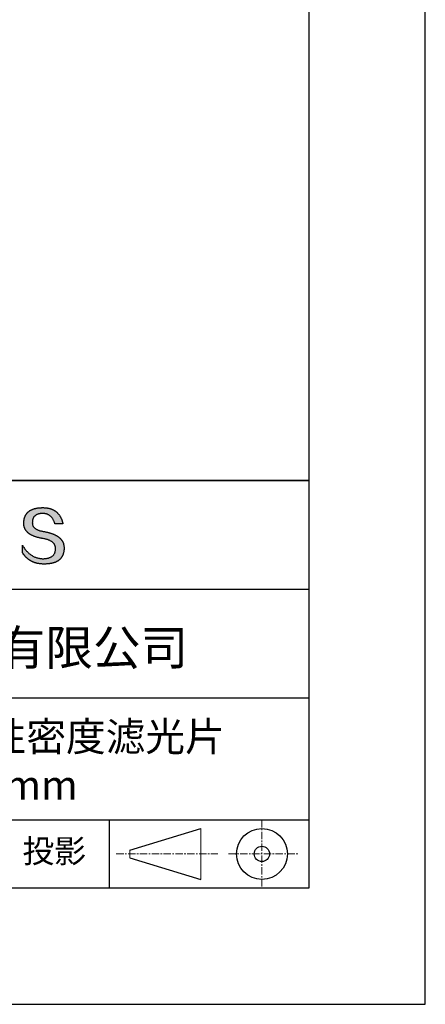
# Model space of a CAD drawing. Units: millimetres. Extents: x 0 to 297, y -2 to 208.
# Drawn here: x 262 to 297, y -2 to 83 of the extents above; entities that cross this region are included whole.
import ezdxf

# ---------------------------------------------------------------- set-up
doc = ezdxf.new("R2010")
doc.units = ezdxf.units.MM
doc.linetypes.add('CENTER', pattern=[10.16, 6.35, -1.27, 1.27, -1.27])
for name, color, linetype in [('1轮廓实线层', 7, 'Continuous'), ('6文字层', 3, 'Continuous'), ('细实线层', 7, 'Continuous')]:
    doc.layers.add(name, color=color, linetype=linetype)
doc.layers.add('3中心线层', color=1, linetype='CENTER', lineweight=9)
doc.layers.add('粗实线层', color=7, linetype='Continuous', lineweight=25)

# ---------------------------------------------------------------- blocks, each defined once
blk = doc.blocks.new('*X6')
at = {"layer": '粗实线层'}
for p, q in [((138.5, -95), (138.5, 95)), ((-138.5, -95), (138.5, -95))]:
    blk.add_line(p, q, dxfattribs=at)
at = {"layer": '细实线层'}
for p, q in [((148.5, -105), (148.5, 105)), ((-148.5, -105), (148.5, -105))]:
    blk.add_line(p, q, dxfattribs=at)

msp = doc.modelspace()

# ---------------------------------------------------------------- hatches: boundary and pattern name
msp.add_hatch(color=256).paths.add_polyline_path([(265.472, 37.804), (265.461, 37.834), (265.449, 37.864), (265.436, 37.893), (265.423, 37.922), (265.408, 37.95), (265.393, 37.978), (265.376, 38.005), (265.359, 38.033), (265.341, 38.059), (265.323, 38.086), (265.303, 38.112), (265.282, 38.137), (265.261, 38.162), (265.239, 38.187), (265.215, 38.211), (265.191, 38.235), (265.166, 38.259), (265.141, 38.282), (265.114, 38.305), (265.087, 38.327), (265.058, 38.349), (265.029, 38.37), (264.999, 38.392), (264.968, 38.412), (264.936, 38.433), (264.904, 38.452), (264.87, 38.472), (264.836, 38.491), (264.8, 38.51), (264.764, 38.528), (264.727, 38.546), (264.689, 38.563), (264.651, 38.58), (264.611, 38.597), (264.571, 38.613), (264.529, 38.629), (264.487, 38.644), (264.444, 38.659), (264.4, 38.674), (264.355, 38.688), (264.31, 38.702), (264.263, 38.716), (264.216, 38.729), (264.168, 38.741), (264.119, 38.753), (264.069, 38.765), (264.018, 38.776), (263.966, 38.787), (263.914, 38.798), (263.86, 38.808), (263.806, 38.818), (263.742, 38.828), (263.68, 38.839), (263.621, 38.851), (263.563, 38.864), (263.508, 38.877), (263.454, 38.892), (263.403, 38.908), (263.354, 38.924), (263.307, 38.942), (263.262, 38.96), (263.219, 38.98), (263.179, 39), (263.14, 39.021), (263.103, 39.043), (263.069, 39.067), (263.037, 39.091), (263.007, 39.116), (262.979, 39.142), (262.953, 39.169), (262.929, 39.196), (262.907, 39.225), (262.888, 39.255), (262.87, 39.286), (262.855, 39.317), (262.842, 39.35), (262.83, 39.383), (262.821, 39.418), (262.814, 39.453), (262.81, 39.489), (262.807, 39.527), (262.806, 39.565), (262.808, 39.604), (262.81, 39.651), (262.814, 39.696), (262.819, 39.74), (262.826, 39.783), (262.834, 39.824), (262.845, 39.864), (262.857, 39.902), (262.87, 39.938), (262.885, 39.973), (262.902, 40.007), (262.92, 40.039), (262.94, 40.069), (262.962, 40.099), (262.985, 40.126), (263.01, 40.152), (263.037, 40.177), (263.065, 40.2), (263.095, 40.222), (263.126, 40.242), (263.159, 40.26), (263.194, 40.278), (263.23, 40.293), (263.268, 40.307), (263.308, 40.32), (263.349, 40.331), (263.392, 40.341), (263.437, 40.349), (263.483, 40.356), (263.531, 40.361), (263.58, 40.365), (263.631, 40.367), (263.684, 40.368), (263.734, 40.367), (263.783, 40.364), (263.831, 40.36), (263.878, 40.354), (263.924, 40.346), (263.969, 40.336), (264.013, 40.325), (264.055, 40.312), (264.097, 40.297), (264.137, 40.281), (264.176, 40.262), (264.214, 40.242), (264.251, 40.22), (264.287, 40.197), (264.322, 40.171), (264.356, 40.144), (264.388, 40.115), (264.42, 40.085), (264.45, 40.052), (264.479, 40.018), (264.507, 39.982), (264.534, 39.945), (264.56, 39.906), (264.585, 39.864), (264.608, 39.822), (264.631, 39.777), (264.652, 39.731), (264.673, 39.683), (264.692, 39.633), (264.71, 39.581), (264.727, 39.528), (264.743, 39.473), (265.435, 39.473), (265.426, 39.516), (265.416, 39.559), (265.406, 39.601), (265.395, 39.642), (265.383, 39.683), (265.371, 39.723), (265.358, 39.762), (265.345, 39.8), (265.331, 39.838), (265.317, 39.875), (265.302, 39.912), (265.286, 39.948), (265.27, 39.983), (265.254, 40.017), (265.236, 40.051), (265.219, 40.084), (265.2, 40.116), (265.181, 40.148), (265.162, 40.179), (265.141, 40.21), (265.121, 40.239), (265.099, 40.268), (265.077, 40.297), (265.055, 40.324), (265.032, 40.351), (265.008, 40.377), (264.984, 40.403), (264.959, 40.428), (264.934, 40.452), (264.908, 40.476), (264.882, 40.499), (264.855, 40.521), (264.827, 40.542), (264.799, 40.563), (264.77, 40.583), (264.74, 40.603), (264.711, 40.621), (264.68, 40.639), (264.649, 40.657), (264.617, 40.674), (264.585, 40.69), (264.552, 40.705), (264.519, 40.72), (264.485, 40.734), (264.45, 40.747), (264.415, 40.76), (264.379, 40.771), (264.343, 40.783), (264.306, 40.793), (264.269, 40.803), (264.231, 40.812), (264.192, 40.821), (264.153, 40.829), (264.113, 40.836), (264.073, 40.842), (264.032, 40.848), (263.99, 40.853), (263.948, 40.858), (263.905, 40.862), (263.862, 40.865), (263.818, 40.867), (263.774, 40.869), (263.729, 40.87), (263.684, 40.87), (263.635, 40.869), (263.587, 40.868), (263.54, 40.865), (263.493, 40.863), (263.448, 40.859), (263.403, 40.855), (263.359, 40.851), (263.315, 40.845), (263.273, 40.84), (263.231, 40.833), (263.19, 40.826), (263.149, 40.819), (263.109, 40.811), (263.07, 40.802), (263.032, 40.793), (262.995, 40.783), (262.958, 40.772), (262.922, 40.761), (262.887, 40.749), (262.852, 40.737), (262.819, 40.724), (262.786, 40.711), (262.754, 40.696), (262.722, 40.682), (262.691, 40.666), (262.661, 40.651), (262.632, 40.634), (262.604, 40.617), (262.576, 40.599), (262.549, 40.581), (262.523, 40.562), (262.497, 40.543), (262.472, 40.522), (262.448, 40.502), (262.425, 40.481), (262.403, 40.459), (262.381, 40.436), (262.36, 40.413), (262.339, 40.389), (262.32, 40.365), (262.301, 40.34), (262.283, 40.315), (262.266, 40.289), (262.249, 40.262), (262.233, 40.235), (262.218, 40.207), (262.204, 40.179), (262.19, 40.15), (262.178, 40.12), (262.166, 40.09), (262.154, 40.059), (262.144, 40.028), (262.134, 39.995), (262.125, 39.963), (262.116, 39.93), (262.109, 39.896), (262.102, 39.861), (262.096, 39.826), (262.09, 39.791), (262.086, 39.755), (262.082, 39.718), (262.079, 39.68), (262.076, 39.642), (262.075, 39.604), (262.073, 39.569), (262.071, 39.535), (262.071, 39.501), (262.072, 39.468), (262.073, 39.435), (262.075, 39.402), (262.079, 39.37), (262.083, 39.338), (262.088, 39.307), (262.094, 39.276), (262.101, 39.246), (262.108, 39.215), (262.117, 39.186), (262.127, 39.156), (262.137, 39.128), (262.148, 39.099), (262.161, 39.071), (262.174, 39.043), (262.188, 39.016), (262.203, 38.989), (262.218, 38.962), (262.235, 38.936), (262.253, 38.911), (262.271, 38.885), (262.291, 38.861), (262.311, 38.836), (262.332, 38.812), (262.354, 38.788), (262.377, 38.765), (262.401, 38.742), (262.426, 38.72), (262.451, 38.698), (262.478, 38.676), (262.505, 38.655), (262.534, 38.634), (262.563, 38.614), (262.593, 38.594), (262.624, 38.574), (262.656, 38.555), (262.689, 38.536), (262.722, 38.518), (262.757, 38.5), (262.792, 38.482), (262.829, 38.465), (262.866, 38.448), (262.904, 38.432), (262.943, 38.416), (262.983, 38.4), (263.024, 38.385), (263.066, 38.37), (263.109, 38.356), (263.152, 38.342), (263.197, 38.329), (263.242, 38.316), (263.288, 38.303), (263.335, 38.291), (263.383, 38.279), (263.432, 38.267), (263.482, 38.256), (263.533, 38.245), (263.584, 38.235), (263.637, 38.225), (263.69, 38.216), (263.745, 38.207), (263.81, 38.195), (263.873, 38.183), (263.934, 38.169), (263.993, 38.155), (264.05, 38.139), (264.104, 38.123), (264.157, 38.105), (264.208, 38.087), (264.256, 38.067), (264.303, 38.046), (264.347, 38.025), (264.39, 38.002), (264.43, 37.978), (264.468, 37.953), (264.505, 37.928), (264.539, 37.901), (264.571, 37.873), (264.601, 37.844), (264.629, 37.814), (264.655, 37.784), (264.678, 37.752), (264.7, 37.719), (264.72, 37.685), (264.737, 37.65), (264.753, 37.614), (264.766, 37.577), (264.778, 37.539), (264.787, 37.5), (264.794, 37.46), (264.8, 37.419), (264.803, 37.377), (264.804, 37.333), (264.801, 37.282), (264.797, 37.233), (264.791, 37.185), (264.782, 37.139), (264.772, 37.094), (264.759, 37.051), (264.745, 37.009), (264.729, 36.969), (264.71, 36.931), (264.689, 36.894), (264.667, 36.858), (264.642, 36.825), (264.616, 36.793), (264.587, 36.762), (264.556, 36.733), (264.524, 36.706), (264.489, 36.68), (264.452, 36.656), (264.413, 36.633), (264.372, 36.612), (264.33, 36.592), (264.285, 36.574), (264.238, 36.558), (264.189, 36.543), (264.138, 36.53), (264.085, 36.519), (264.03, 36.508), (263.973, 36.5), (263.914, 36.493), (263.853, 36.488), (263.789, 36.484), (263.724, 36.482), (263.656, 36.484), (263.588, 36.489), (263.522, 36.496), (263.456, 36.505), (263.391, 36.516), (263.327, 36.529), (263.264, 36.545), (263.201, 36.562), (263.139, 36.582), (263.079, 36.604), (263.019, 36.628), (262.96, 36.655), (262.901, 36.683), (262.844, 36.714), (262.787, 36.747), (262.731, 36.782), (262.676, 36.819), (262.622, 36.859), (262.569, 36.9), (262.517, 36.944), (262.465, 36.99), (262.414, 37.038), (262.364, 37.089), (262.315, 37.141), (262.267, 37.196), (262.22, 37.252), (262.173, 37.311), (262.127, 37.373), (262.082, 37.436), (262.038, 37.502), (261.995, 37.569), (261.952, 37.639), (261.952, 37.006), (261.972, 36.976), (261.991, 36.946), (262.011, 36.916), (262.031, 36.887), (262.052, 36.858), (262.073, 36.83), (262.094, 36.803), (262.115, 36.776), (262.137, 36.749), (262.159, 36.723), (262.182, 36.697), (262.204, 36.672), (262.228, 36.647), (262.251, 36.623), (262.275, 36.599), (262.299, 36.576), (262.323, 36.553), (262.348, 36.531), (262.373, 36.509), (262.398, 36.488), (262.424, 36.467), (262.449, 36.447), (262.476, 36.427), (262.502, 36.407), (262.529, 36.388), (262.556, 36.37), (262.584, 36.352), (262.612, 36.334), (262.64, 36.317), (262.668, 36.301), (262.697, 36.285), (262.726, 36.269), (262.756, 36.254), (262.785, 36.239), (262.816, 36.225), (262.846, 36.212), (262.877, 36.198), (262.908, 36.186), (262.939, 36.173), (262.971, 36.162), (263.003, 36.15), (263.035, 36.14), (263.068, 36.129), (263.1, 36.12), (263.134, 36.11), (263.167, 36.101), (263.201, 36.093), (263.235, 36.085), (263.27, 36.078), (263.305, 36.071), (263.34, 36.064), (263.375, 36.058), (263.411, 36.053), (263.447, 36.048), (263.484, 36.043), (263.521, 36.039), (263.558, 36.035), (263.595, 36.032), (263.633, 36.03), (263.671, 36.027), (263.709, 36.026), (263.748, 36.025), (263.787, 36.024), (263.826, 36.024), (263.879, 36.024), (263.93, 36.025), (263.981, 36.027), (264.031, 36.029), (264.08, 36.032), (264.128, 36.035), (264.176, 36.04), (264.223, 36.045), (264.268, 36.05), (264.314, 36.057), (264.358, 36.064), (264.401, 36.071), (264.444, 36.079), (264.486, 36.088), (264.527, 36.098), (264.567, 36.108), (264.606, 36.119), (264.645, 36.131), (264.683, 36.143), (264.719, 36.156), (264.756, 36.169), (264.791, 36.184), (264.825, 36.198), (264.859, 36.214), (264.892, 36.23), (264.924, 36.247), (264.955, 36.265), (264.985, 36.283), (265.015, 36.302), (265.044, 36.321), (265.072, 36.341), (265.099, 36.362), (265.125, 36.383), (265.151, 36.406), (265.175, 36.428), (265.199, 36.452), (265.222, 36.476), (265.245, 36.501), (265.266, 36.526), (265.287, 36.552), (265.306, 36.579), (265.325, 36.607), (265.344, 36.635), (265.361, 36.663), (265.378, 36.693), (265.393, 36.723), (265.408, 36.754), (265.422, 36.785), (265.436, 36.817), (265.448, 36.85), (265.46, 36.883), (265.47, 36.917), (265.48, 36.952), (265.49, 36.987), (265.498, 37.023), (265.506, 37.06), (265.512, 37.097), (265.518, 37.135), (265.523, 37.174), (265.528, 37.213), (265.531, 37.253), (265.534, 37.294), (265.536, 37.335), (265.537, 37.377), (265.537, 37.412), (265.536, 37.447), (265.535, 37.482), (265.532, 37.516), (265.529, 37.549), (265.525, 37.583), (265.52, 37.615), (265.514, 37.648), (265.507, 37.68), (265.5, 37.712), (265.491, 37.743), (265.482, 37.774), (265.48, 37.78)])

# ---------------------------------------------------------------- linework, layer by layer
for points in [[(262.075, 39.604), (262.076, 39.642), (262.079, 39.68), (262.082, 39.718), (262.086, 39.755), (262.09, 39.791), (262.096, 39.826), (262.102, 39.861), (262.109, 39.896), (262.116, 39.93), (262.125, 39.963), (262.134, 39.995), (262.144, 40.028), (262.154, 40.059), (262.166, 40.09), (262.178, 40.12), (262.19, 40.15), (262.204, 40.179), (262.218, 40.207), (262.233, 40.235), (262.249, 40.262), (262.266, 40.289), (262.283, 40.315), (262.301, 40.34), (262.32, 40.365), (262.339, 40.389), (262.36, 40.413), (262.381, 40.436), (262.403, 40.459), (262.425, 40.481), (262.448, 40.502), (262.472, 40.522), (262.497, 40.543), (262.523, 40.562), (262.549, 40.581), (262.576, 40.599), (262.604, 40.617), (262.632, 40.634), (262.661, 40.651), (262.691, 40.666), (262.722, 40.682), (262.754, 40.696), (262.786, 40.711), (262.819, 40.724), (262.852, 40.737), (262.887, 40.749), (262.922, 40.761), (262.958, 40.772), (262.995, 40.783), (263.032, 40.793), (263.07, 40.802), (263.109, 40.811), (263.149, 40.819), (263.19, 40.826), (263.231, 40.833), (263.273, 40.84), (263.315, 40.845), (263.359, 40.851), (263.403, 40.855), (263.448, 40.859), (263.493, 40.863), (263.54, 40.865), (263.587, 40.868), (263.635, 40.869), (263.684, 40.87)], [(263.684, 40.87), (263.729, 40.87), (263.774, 40.869), (263.818, 40.867), (263.862, 40.865), (263.905, 40.862), (263.948, 40.858), (263.99, 40.853), (264.032, 40.848), (264.073, 40.842), (264.113, 40.836), (264.153, 40.829), (264.192, 40.821), (264.231, 40.812), (264.269, 40.803), (264.306, 40.793), (264.343, 40.783), (264.379, 40.771), (264.415, 40.76), (264.45, 40.747), (264.485, 40.734), (264.519, 40.72), (264.552, 40.705), (264.585, 40.69), (264.617, 40.674), (264.649, 40.657), (264.68, 40.639), (264.711, 40.621), (264.74, 40.603), (264.77, 40.583), (264.799, 40.563), (264.827, 40.542), (264.855, 40.521), (264.882, 40.499), (264.908, 40.476), (264.934, 40.452), (264.959, 40.428), (264.984, 40.403), (265.008, 40.377), (265.032, 40.351), (265.055, 40.324), (265.077, 40.297), (265.099, 40.268), (265.121, 40.239), (265.141, 40.21), (265.162, 40.179), (265.181, 40.148), (265.2, 40.116), (265.219, 40.084), (265.236, 40.051), (265.254, 40.017), (265.27, 39.983), (265.286, 39.948), (265.302, 39.912), (265.317, 39.875), (265.331, 39.838), (265.345, 39.8), (265.358, 39.762), (265.371, 39.723), (265.383, 39.683), (265.395, 39.642), (265.406, 39.601), (265.416, 39.559), (265.426, 39.516), (265.435, 39.473)], [(264.743, 39.473), (264.727, 39.528), (264.71, 39.581), (264.692, 39.633), (264.673, 39.683), (264.652, 39.731), (264.631, 39.777), (264.608, 39.822), (264.585, 39.864), (264.56, 39.906), (264.534, 39.945), (264.507, 39.982), (264.479, 40.018), (264.45, 40.052), (264.42, 40.085), (264.388, 40.115), (264.356, 40.144), (264.322, 40.171), (264.287, 40.197), (264.251, 40.22), (264.214, 40.242), (264.176, 40.262), (264.137, 40.281), (264.097, 40.297), (264.055, 40.312), (264.013, 40.325), (263.969, 40.336), (263.924, 40.346), (263.878, 40.354), (263.831, 40.36), (263.783, 40.364), (263.734, 40.367), (263.684, 40.368), (263.631, 40.367), (263.58, 40.365), (263.531, 40.361), (263.483, 40.356), (263.437, 40.349), (263.392, 40.341), (263.349, 40.331), (263.308, 40.32), (263.268, 40.307), (263.23, 40.293), (263.194, 40.278), (263.159, 40.26), (263.126, 40.242), (263.095, 40.222), (263.065, 40.2), (263.037, 40.177), (263.01, 40.152), (262.985, 40.126), (262.962, 40.099), (262.94, 40.069), (262.92, 40.039), (262.902, 40.007), (262.885, 39.973), (262.87, 39.938), (262.857, 39.902), (262.845, 39.864), (262.834, 39.824), (262.826, 39.783), (262.819, 39.74), (262.814, 39.696), (262.81, 39.651), (262.808, 39.604)], [(263.745, 38.207), (263.69, 38.216), (263.637, 38.225), (263.584, 38.235), (263.533, 38.245), (263.482, 38.256), (263.432, 38.267), (263.383, 38.279), (263.335, 38.291), (263.288, 38.303), (263.242, 38.316), (263.197, 38.329), (263.152, 38.342), (263.109, 38.356), (263.066, 38.37), (263.024, 38.385), (262.983, 38.4), (262.943, 38.416), (262.904, 38.432), (262.866, 38.448), (262.829, 38.465), (262.792, 38.482), (262.757, 38.5), (262.722, 38.518), (262.689, 38.536), (262.656, 38.555), (262.624, 38.574), (262.593, 38.594), (262.563, 38.614), (262.534, 38.634), (262.505, 38.655), (262.478, 38.676), (262.451, 38.698), (262.426, 38.72), (262.401, 38.742), (262.377, 38.765), (262.354, 38.788), (262.332, 38.812), (262.311, 38.836), (262.291, 38.861), (262.271, 38.885), (262.253, 38.911), (262.235, 38.936), (262.218, 38.962), (262.203, 38.989), (262.188, 39.016), (262.174, 39.043), (262.161, 39.071), (262.148, 39.099), (262.137, 39.128), (262.127, 39.156), (262.117, 39.186), (262.108, 39.215), (262.101, 39.246), (262.094, 39.276), (262.088, 39.307), (262.083, 39.338), (262.079, 39.37), (262.075, 39.402), (262.073, 39.435), (262.072, 39.468), (262.071, 39.501), (262.071, 39.535), (262.073, 39.569), (262.075, 39.604)], [(262.808, 39.604), (262.806, 39.565), (262.807, 39.527), (262.81, 39.489), (262.814, 39.453), (262.821, 39.418), (262.83, 39.383), (262.842, 39.35), (262.855, 39.317), (262.87, 39.286), (262.888, 39.255), (262.907, 39.225), (262.929, 39.196), (262.953, 39.169), (262.979, 39.142), (263.007, 39.116), (263.037, 39.091), (263.069, 39.067), (263.103, 39.043), (263.14, 39.021), (263.179, 39), (263.219, 38.98), (263.262, 38.96), (263.307, 38.942), (263.354, 38.924), (263.403, 38.908), (263.454, 38.892), (263.508, 38.877), (263.563, 38.864), (263.621, 38.851), (263.68, 38.839), (263.742, 38.828), (263.806, 38.818)], [(265.435, 39.473), (265.434, 39.473), (265.433, 39.473), (265.431, 39.473), (265.427, 39.473), (265.423, 39.473), (265.418, 39.473), (265.412, 39.473), (265.405, 39.473), (265.398, 39.473), (265.39, 39.473), (265.381, 39.473), (265.371, 39.473), (265.361, 39.473), (265.35, 39.473), (265.339, 39.473), (265.327, 39.473), (265.314, 39.473), (265.302, 39.473), (265.274, 39.473), (265.246, 39.473), (265.216, 39.473), (265.185, 39.473), (265.153, 39.473), (265.089, 39.473), (265.024, 39.473), (264.993, 39.473), (264.962, 39.473), (264.932, 39.473), (264.903, 39.473), (264.876, 39.473), (264.863, 39.473), (264.851, 39.473), (264.839, 39.473), (264.828, 39.473), (264.817, 39.473), (264.807, 39.473), (264.797, 39.473), (264.788, 39.473), (264.78, 39.473), (264.772, 39.473), (264.766, 39.473), (264.76, 39.473), (264.755, 39.473), (264.75, 39.473), (264.747, 39.473), (264.745, 39.473), (264.743, 39.473), (264.743, 39.473)], [(264.804, 37.333), (264.803, 37.377), (264.8, 37.419), (264.794, 37.46), (264.787, 37.5), (264.778, 37.539), (264.766, 37.577), (264.753, 37.614), (264.737, 37.65), (264.72, 37.685), (264.7, 37.719), (264.678, 37.752), (264.655, 37.784), (264.629, 37.814), (264.601, 37.844), (264.571, 37.873), (264.539, 37.901), (264.505, 37.928), (264.468, 37.953), (264.43, 37.978), (264.39, 38.002), (264.347, 38.025), (264.303, 38.046), (264.256, 38.067), (264.208, 38.087), (264.157, 38.105), (264.104, 38.123), (264.05, 38.139), (263.993, 38.155), (263.934, 38.169), (263.873, 38.183), (263.81, 38.195), (263.745, 38.207)], [(263.806, 38.818), (263.86, 38.808), (263.914, 38.798), (263.966, 38.787), (264.018, 38.776), (264.069, 38.765), (264.119, 38.753), (264.168, 38.741), (264.216, 38.729), (264.263, 38.716), (264.31, 38.702), (264.355, 38.688), (264.4, 38.674), (264.444, 38.659), (264.487, 38.644), (264.529, 38.629), (264.571, 38.613), (264.611, 38.597), (264.651, 38.58), (264.689, 38.563), (264.727, 38.546), (264.764, 38.528), (264.8, 38.51), (264.836, 38.491), (264.87, 38.472), (264.904, 38.452), (264.936, 38.433), (264.968, 38.412), (264.999, 38.392), (265.029, 38.37), (265.058, 38.349), (265.087, 38.327), (265.114, 38.305), (265.141, 38.282), (265.166, 38.259), (265.191, 38.235), (265.215, 38.211), (265.239, 38.187), (265.261, 38.162), (265.282, 38.137), (265.303, 38.112), (265.323, 38.086), (265.341, 38.059), (265.359, 38.033), (265.376, 38.005), (265.393, 37.978), (265.408, 37.95), (265.423, 37.922), (265.436, 37.893), (265.449, 37.864), (265.461, 37.834), (265.472, 37.804), (265.482, 37.774), (265.491, 37.743), (265.5, 37.712), (265.507, 37.68), (265.514, 37.648), (265.52, 37.615), (265.525, 37.583), (265.529, 37.549), (265.532, 37.516), (265.535, 37.482), (265.536, 37.447), (265.537, 37.412), (265.537, 37.377)], [(261.952, 37.639), (261.995, 37.569), (262.038, 37.502), (262.082, 37.436), (262.127, 37.373), (262.173, 37.311), (262.22, 37.252), (262.267, 37.196), (262.315, 37.141), (262.364, 37.089), (262.414, 37.038), (262.465, 36.99), (262.517, 36.944), (262.569, 36.9), (262.622, 36.859), (262.676, 36.819), (262.731, 36.782), (262.787, 36.747), (262.844, 36.714), (262.901, 36.683), (262.96, 36.655), (263.019, 36.628), (263.079, 36.604), (263.139, 36.582), (263.201, 36.562), (263.264, 36.545), (263.327, 36.529), (263.391, 36.516), (263.456, 36.505), (263.522, 36.496), (263.588, 36.489), (263.656, 36.484), (263.724, 36.482)], [(261.952, 37.006), (261.952, 37.006), (261.952, 37.008), (261.952, 37.01), (261.952, 37.013), (261.952, 37.017), (261.952, 37.022), (261.952, 37.027), (261.952, 37.033), (261.952, 37.04), (261.952, 37.048), (261.952, 37.056), (261.952, 37.064), (261.952, 37.074), (261.952, 37.084), (261.952, 37.094), (261.952, 37.105), (261.952, 37.128), (261.952, 37.153), (261.952, 37.179), (261.952, 37.206), (261.952, 37.235), (261.952, 37.263), (261.952, 37.323), (261.952, 37.382), (261.952, 37.411), (261.952, 37.439), (261.952, 37.466), (261.952, 37.492), (261.952, 37.517), (261.952, 37.54), (261.952, 37.551), (261.952, 37.561), (261.952, 37.571), (261.952, 37.581), (261.952, 37.589), (261.952, 37.598), (261.952, 37.605), (261.952, 37.612), (261.952, 37.618), (261.952, 37.623), (261.952, 37.628), (261.952, 37.632), (261.952, 37.635), (261.952, 37.637), (261.952, 37.639), (261.952, 37.639)], [(265.537, 37.377), (265.536, 37.335), (265.534, 37.294), (265.531, 37.253), (265.528, 37.213), (265.523, 37.174), (265.518, 37.135), (265.512, 37.097), (265.506, 37.06), (265.498, 37.023), (265.49, 36.987), (265.48, 36.952), (265.47, 36.917), (265.46, 36.883), (265.448, 36.85), (265.436, 36.817), (265.422, 36.785), (265.408, 36.754), (265.393, 36.723), (265.378, 36.693), (265.361, 36.663), (265.344, 36.635), (265.325, 36.607), (265.306, 36.579), (265.287, 36.552), (265.266, 36.526), (265.245, 36.501), (265.222, 36.476), (265.199, 36.452), (265.175, 36.428), (265.151, 36.406), (265.125, 36.383), (265.099, 36.362), (265.072, 36.341), (265.044, 36.321), (265.015, 36.302), (264.985, 36.283), (264.955, 36.265), (264.924, 36.247), (264.892, 36.23), (264.859, 36.214), (264.825, 36.198), (264.791, 36.184), (264.756, 36.169), (264.719, 36.156), (264.683, 36.143), (264.645, 36.131), (264.606, 36.119), (264.567, 36.108), (264.527, 36.098), (264.486, 36.088), (264.444, 36.079), (264.401, 36.071), (264.358, 36.064), (264.314, 36.057), (264.268, 36.05), (264.223, 36.045), (264.176, 36.04), (264.128, 36.035), (264.08, 36.032), (264.031, 36.029), (263.981, 36.027), (263.93, 36.025), (263.879, 36.024), (263.826, 36.024), (263.787, 36.024), (263.748, 36.025), (263.709, 36.026), (263.671, 36.027), (263.633, 36.03), (263.595, 36.032), (263.558, 36.035), (263.521, 36.039), (263.484, 36.043), (263.447, 36.048), (263.411, 36.053), (263.375, 36.058), (263.34, 36.064), (263.305, 36.071), (263.27, 36.078), (263.235, 36.085), (263.201, 36.093), (263.167, 36.101), (263.134, 36.11), (263.1, 36.12), (263.068, 36.129), (263.035, 36.14), (263.003, 36.15), (262.971, 36.162), (262.939, 36.173), (262.908, 36.186), (262.877, 36.198), (262.846, 36.212), (262.816, 36.225), (262.785, 36.239), (262.756, 36.254), (262.726, 36.269), (262.697, 36.285), (262.668, 36.301), (262.64, 36.317), (262.612, 36.334), (262.584, 36.352), (262.556, 36.37), (262.529, 36.388), (262.502, 36.407), (262.476, 36.427), (262.449, 36.447), (262.424, 36.467), (262.398, 36.488), (262.373, 36.509), (262.348, 36.531), (262.323, 36.553), (262.299, 36.576), (262.275, 36.599), (262.251, 36.623), (262.228, 36.647), (262.204, 36.672), (262.182, 36.697), (262.159, 36.723), (262.137, 36.749), (262.115, 36.776), (262.094, 36.803), (262.073, 36.83), (262.052, 36.858), (262.031, 36.887), (262.011, 36.916), (261.991, 36.946), (261.972, 36.976), (261.952, 37.006)], [(263.724, 36.482), (263.789, 36.484), (263.853, 36.488), (263.914, 36.493), (263.973, 36.5), (264.03, 36.508), (264.085, 36.519), (264.138, 36.53), (264.189, 36.543), (264.238, 36.558), (264.285, 36.574), (264.33, 36.592), (264.372, 36.612), (264.413, 36.633), (264.452, 36.656), (264.489, 36.68), (264.524, 36.706), (264.556, 36.733), (264.587, 36.762), (264.616, 36.793), (264.642, 36.825), (264.667, 36.858), (264.689, 36.894), (264.71, 36.931), (264.729, 36.969), (264.745, 37.009), (264.759, 37.051), (264.772, 37.094), (264.782, 37.139), (264.791, 37.185), (264.797, 37.233), (264.801, 37.282), (264.804, 37.333)]]:
    msp.add_lwpolyline(points)
at = {"layer": '1轮廓实线层'}
msp.add_line((146.597, 8.194), (286.597, 8.194), dxfattribs=at)
at = {"layer": '3中心线层', "color": 7, "ltscale": 0.1}
for p, q in [((282.547, 14.035), (282.547, 8.194)), ((270.027, 11.115), (278.751, 11.115)), ((279.66, 11.115), (285.632, 11.115))]:
    msp.add_line(p, q, dxfattribs=at)
at = {"layer": '3中心线层', "color": 7}
for p, q in [((277.302, 8.927), (277.302, 13.302)), ((271.177, 10.786), (271.177, 11.443))]:
    msp.add_line(p, q, dxfattribs=at)
at = {"layer": '粗实线层'}
for p, q in [((211.597, 43.194), (286.597, 43.194)), ((286.597, 43.194), (211.597, 43.194)), ((211.597, 33.861), (286.597, 33.861)), ((211.597, 24.527), (286.597, 24.527)), ((211.597, 14.035), (286.597, 14.035))]:
    msp.add_line(p, q, dxfattribs=at)
at = {"layer": '细实线层'}
for p, q in [((269.414, 14.035), (269.414, 8.194)), ((271.177, 11.443), (277.302, 13.302)), ((271.177, 10.786), (277.302, 8.927))]:
    msp.add_line(p, q, dxfattribs=at)
for radius in [2.187, 0.656]:
    msp.add_circle((282.547, 11.115), radius, dxfattribs=at)

# ---------------------------------------------------------------- block references
at = {"layer": '粗实线层'}
msp.add_blockref('*X6', (148.097, 103.194), dxfattribs=at)

# ---------------------------------------------------------------- texts
at = {"layer": '6文字层', "attachment_point": 5}
for s, insert, char_height, width in [('{\\fMicrosoft YaHei|b0|i0|c134|p34;联合光科技（北京）有限公司}', (249.601, 28.842), 3, 54.93812), ('{\\fMicrosoft YaHei|b0|i0|c134|p34;紫外熔融石英中性密度滤光片\\PD=25.00mm}', (257.176, 19.117), 2.5, 58.87635), ('{\\fSimSun|b0|i0|c134|p2;\\H0.91429x;投影} ', (264.686, 11.359), 2.1875, 17.84856)]:
    msp.add_mtext(s, dxfattribs=dict(at, insert=insert, char_height=char_height, width=width))

doc.saveas('drawing.dxf')
